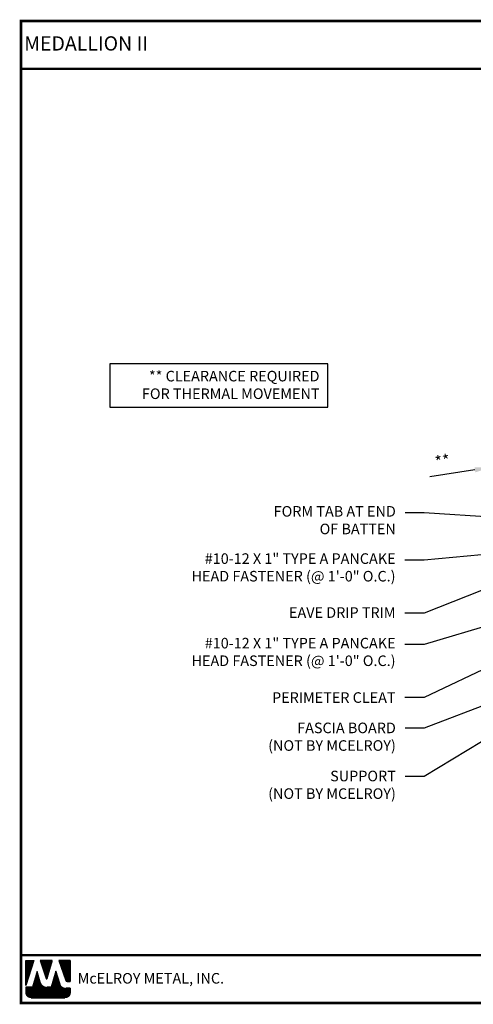
# Model space of a CAD drawing. Extents: x -7.8 to 45.2, y 2.7 to 42.1.
# Drawn here: x -7.8 to 10.3, y 2.7 to 42.1 of the extents above; entities that cross this region are included whole.
import ezdxf

# ---------------------------------------------------------------- set-up
doc = ezdxf.new("R2010")
doc.units = 0
doc.header["$LTSCALE"] = 1.5
doc.header["$MEASUREMENT"] = 0
doc.layers.get('Defpoints').update_dxf_attribs({"linetype": 'CONTINUOUS'})
for name, color, linetype in [('DIM', 2, 'CONTINUOUS'), ('TEXT BY MCELROY', 3, 'CONTINUOUS'), ('TEXT NOT BY MCELROY', 1, 'CONTINUOUS'), ('WEB BOR', 6, 'CONTINUOUS')]:
    doc.layers.add(name, color=color, linetype=linetype)
doc.styles.add('ROMANT', font='ROMANT')
doc.styles.get("Standard").update_dxf_attribs({"font": 'romans'})
doc.dimstyles.new('MCELROY1$0', dxfattribs={"dimtxt": 0.0938, "dimasz": 0.125, "dimexe": 0.0625, "dimexo": 0.0625, "dimgap": 0.0625, "dimtad": 1, "dimdec": 4, "dimzin": 3, "dimdsep": 46, "dimlunit": 4, "dimtxsty": 'Standard', "dimcen": 0, "dimclrd": 2, "dimclre": 2, "dimclrt": 1, "dimadec": 0, "dimazin": 0, "dimtfac": 1, "dimtdec": 0, "dimtofl": 0, "dimtmove": 0, "dimatfit": 3, "dimfxl": 1, "dimfrac": 2, "dimtolj": 1, "dimtzin": 0, "dimarcsym": 0})
doc.dimstyles.new('MCELROY1$7', dxfattribs={"dimtxt": 0.0938, "dimasz": 0.125, "dimexe": 0.0625, "dimexo": 0.0625, "dimgap": 0.0625, "dimtad": 0, "dimtih": 1, "dimtoh": 1, "dimdec": 0, "dimzin": 3, "dimdsep": 46, "dimlunit": 4, "dimtxsty": 'Standard', "dimcen": 0, "dimclrd": 2, "dimclre": 2, "dimclrt": 1, "dimadec": 0, "dimazin": 0, "dimtfac": 1, "dimtdec": 0, "dimtofl": 0, "dimtmove": 0, "dimatfit": 3, "dimfxl": 1, "dimfrac": 2, "dimtolj": 1, "dimtzin": 0, "dimarcsym": 0})

# ---------------------------------------------------------------- blocks, each defined once
blk = doc.blocks.new('*D69')
at = {"layer": 'Defpoints', "color": 0}
for p in [(11.009, 24.185), (11.514, 20.995), (11.967, 21.067)]:
    blk.add_point(p, dxfattribs=at)
at = {"layer": 'DIM', "color": 2, "lineweight": -2}
for p, q in [((11.465, 21.304), (10.96, 24.494)), ((11.918, 21.375), (11.413, 24.565)), ((12.079, 24.354), (12.696, 24.452)), ((10.392, 24.087), (8.584, 23.801))]:
    blk.add_line(p, q, dxfattribs=at)
at = {"layer": 'DIM', "color": 2}
for points in [[(12.063, 24.457), (12.095, 24.252), (11.462, 24.257)], [(10.375, 24.19), (10.408, 23.984), (11.009, 24.185)]]:
    blk.add_solid(points, dxfattribs=at)
at = {"layer": 'DIM', "color": 1, "insert": (9.093, 24.435), "char_height": 0.469, "attachment_point": 5, "rotation": 9}
blk.add_mtext('\\A1;**', dxfattribs=at)

msp = doc.modelspace()

# ---------------------------------------------------------------- linework, layer by layer
at = {"layer": 'DIM'}
msp.add_lwpolyline([(-4.21447, 26.59517), (4.509, 26.59517), (4.509, 28.32514), (-4.21447, 28.32514)], close=True, dxfattribs=at)
at = {"layer": 'WEB BOR', "color": 5, "linetype": 'Continuous'}
for p, q in [((-7.56872, 4.48404), (-7.25247, 4.48404)), ((-7.56772, 3.48309), (-7.56772, 4.48404)), ((-7.25146, 4.48357), (-7.56772, 3.48309)), ((-6.51062, 4.48404), (-6.98994, 4.48404)), ((-6.98909, 4.48404), (-6.75944, 3.75659)), ((-6.71865, 3.75711), (-6.50962, 4.48404)), ((-5.79096, 4.48404), (-6.24564, 4.48404)), ((-6.24464, 4.48404), (-5.97068, 3.67301)), ((-5.78996, 3.63678), (-5.78996, 4.48357)), ((-5.92021, 3.63678), (-5.78996, 3.63678))]:
    msp.add_line(p, q, dxfattribs=at)
at = {"layer": 'WEB BOR', "color": 5}
for p, q in [((-7.56048, 4.48404), (-7.56048, 3.50602)), ((-7.55336, 4.48404), (-7.55336, 3.52853)), ((-7.5404, 4.48404), (-7.5404, 3.56954)), ((-7.52744, 4.48404), (-7.52744, 3.61054)), ((-7.51447, 4.48404), (-7.51447, 3.65155)), ((-7.50151, 4.48404), (-7.50151, 3.69256)), ((-7.48855, 4.48404), (-7.48855, 3.73356)), ((-7.47559, 4.48404), (-7.47559, 3.77457)), ((-7.46262, 4.48404), (-7.46262, 3.81557)), ((-7.44966, 4.48404), (-7.44966, 3.85658)), ((-7.4367, 4.48404), (-7.4367, 3.89758)), ((-7.42374, 4.48404), (-7.42374, 3.93859)), ((-7.41078, 4.48404), (-7.41078, 3.97959)), ((-7.39781, 4.48404), (-7.39781, 4.0206)), ((-7.38485, 4.48404), (-7.38485, 4.0616)), ((-7.37189, 4.48404), (-7.37189, 4.10261)), ((-7.35893, 4.48404), (-7.35893, 4.14362)), ((-7.34596, 4.48404), (-7.34596, 4.18462)), ((-7.333, 4.48404), (-7.333, 4.22563)), ((-7.32004, 4.48404), (-7.32004, 4.26663)), ((-7.30708, 4.48404), (-7.30708, 4.30764)), ((-7.29412, 4.48404), (-7.29412, 4.34864)), ((-7.28115, 4.48404), (-7.28115, 4.38965)), ((-7.26919, 4.48404), (-7.26919, 4.43065)), ((-6.97064, 4.48404), (-6.97064, 4.42242)), ((-6.95667, 4.48404), (-6.95667, 4.38136)), ((-6.94371, 4.48404), (-6.94371, 4.3403)), ((-6.93075, 4.48404), (-6.93075, 4.29923)), ((-6.91779, 4.48404), (-6.91779, 4.25817)), ((-6.90482, 4.48404), (-6.90482, 4.21711)), ((-6.89186, 4.48404), (-6.89186, 4.17605)), ((-6.8789, 4.48404), (-6.8789, 4.13499)), ((-6.86594, 4.48404), (-6.86594, 4.09393)), ((-6.85297, 4.48404), (-6.85297, 4.05287)), ((-6.84001, 4.48404), (-6.84001, 4.01181)), ((-6.82705, 4.48404), (-6.82705, 3.97075)), ((-6.81409, 4.48404), (-6.81409, 3.92969)), ((-6.80113, 4.48404), (-6.80113, 3.88863)), ((-6.78816, 4.48404), (-6.78816, 3.84757)), ((-6.7752, 4.48404), (-6.7752, 3.80651)), ((-6.76224, 4.48404), (-6.76224, 3.76545)), ((-6.74928, 4.48404), (-6.74928, 3.74427)), ((-6.74928, 4.48404), (-6.74928, 3.74427)), ((-6.73631, 4.48404), (-6.73631, 3.74188)), ((-6.72335, 4.48404), (-6.72335, 3.74867)), ((-6.71039, 4.48404), (-6.71039, 3.78582)), ((-6.69743, 4.48404), (-6.69743, 3.8309)), ((-6.68447, 4.48404), (-6.68447, 3.87598)), ((-6.6715, 4.48404), (-6.6715, 3.92105)), ((-6.65854, 4.48404), (-6.65854, 3.96613)), ((-6.64558, 4.48404), (-6.64558, 4.01121)), ((-6.63262, 4.48404), (-6.63262, 4.05629)), ((-6.61965, 4.48404), (-6.61965, 4.10137)), ((-6.60669, 4.48404), (-6.60669, 4.14644)), ((-6.59373, 4.48404), (-6.59373, 4.19152)), ((-6.58077, 4.48404), (-6.58077, 4.2366)), ((-6.56781, 4.48404), (-6.56781, 4.28168)), ((-6.55484, 4.48404), (-6.55484, 4.32676)), ((-6.54188, 4.48404), (-6.54188, 4.37183)), ((-6.52992, 4.48404), (-6.52992, 4.41691)), ((-6.23267, 4.48404), (-6.23267, 4.44567)), ((-6.21871, 4.48404), (-6.21871, 4.4073)), ((-6.20575, 4.48404), (-6.20575, 4.36892)), ((-6.19279, 4.48404), (-6.19279, 4.33055)), ((-6.17982, 4.48404), (-6.17982, 4.29217)), ((-6.16686, 4.48404), (-6.16686, 4.2538)), ((-6.1539, 4.48404), (-6.1539, 4.21543)), ((-6.14094, 4.48404), (-6.14094, 4.17705)), ((-6.12798, 4.48404), (-6.12798, 4.13868)), ((-6.11501, 4.48404), (-6.11501, 4.10031)), ((-6.10205, 4.48404), (-6.10205, 4.06193)), ((-6.08909, 4.48404), (-6.08909, 4.02356)), ((-6.07613, 4.48404), (-6.07613, 3.98519)), ((-6.06316, 4.48404), (-6.06316, 3.94681)), ((-6.0502, 4.48404), (-6.0502, 3.90844)), ((-6.03724, 4.48404), (-6.03724, 3.87006)), ((-6.02428, 4.48404), (-6.02428, 3.83169)), ((-6.01132, 4.48404), (-6.01132, 3.79332)), ((-5.99835, 4.48404), (-5.99835, 3.75494)), ((-5.98539, 4.48404), (-5.98539, 3.71657)), ((-5.97243, 4.48404), (-5.97243, 3.6782)), ((-5.95947, 4.48404), (-5.95947, 3.65405)), ((-5.9465, 4.48404), (-5.9465, 3.64373)), ((-5.93354, 4.48404), (-5.93354, 3.63848)), ((-5.92058, 4.48404), (-5.92058, 3.63678)), ((-5.90762, 4.48404), (-5.90762, 3.63678)), ((-5.89466, 4.48404), (-5.89466, 3.63678)), ((-5.88169, 4.48404), (-5.88169, 3.63678)), ((-5.86873, 4.48404), (-5.86873, 3.63678)), ((-5.85577, 4.48404), (-5.85577, 3.63678)), ((-5.84281, 4.48404), (-5.84281, 3.63678)), ((-5.82984, 4.48404), (-5.82984, 3.63678)), ((-5.81688, 4.48404), (-5.81688, 3.63678)), ((-5.80392, 4.48404), (-5.80392, 3.63678)), ((-5.79096, 4.48404), (-5.79096, 3.63678))]:
    msp.add_line(p, q, dxfattribs=at)
at = {"layer": 'WEB BOR', "color": 9, "linetype": 'Continuous'}
for p, q in [((-7.11864, 4.04142), (-7.3024, 3.41501)), ((-7.00514, 3.64637), (-7.11864, 4.04142)), ((-6.36985, 4.05211), (-6.54937, 3.41097)), ((-6.25841, 3.68818), (-6.36985, 4.05211)), ((-6.99477, 3.61071), (-7.00514, 3.64637)), ((-6.21721, 3.55221), (-6.25841, 3.68818)), ((-7.3024, 3.41501), (-7.56772, 3.41501)), ((-7.56772, 3.41501), (-7.56772, 3.19665)), ((-6.54937, 3.41097), (-6.72875, 3.41097)), ((-5.78996, 3.37065), (-5.97248, 3.37065)), ((-5.78996, 3.19665), (-5.78996, 3.37065)), ((-7.35462, 2.98355), (-6.00305, 2.98355))]:
    msp.add_line(p, q, dxfattribs=at)
at = {"layer": 'WEB BOR', "color": 9}
for p, q in [((-7.14723, 3.94397), (-7.14723, 2.98355)), ((-7.13427, 3.98816), (-7.13427, 2.98355)), ((-7.1213, 4.03235), (-7.1213, 2.98355)), ((-7.10834, 4.00556), (-7.10834, 2.98355)), ((-7.09538, 3.96045), (-7.09538, 2.98355)), ((-6.39542, 3.9608), (-6.39542, 2.98355)), ((-6.38246, 4.00709), (-6.38246, 2.98355)), ((-6.3695, 4.05094), (-6.3695, 2.98355)), ((-6.35653, 4.00861), (-6.35653, 2.98355)), ((-6.34357, 3.96628), (-6.34357, 2.98355)), ((-7.26389, 3.54627), (-7.26389, 2.98355)), ((-7.25093, 3.59046), (-7.25093, 2.98355)), ((-7.23796, 3.63465), (-7.23796, 2.98355)), ((-7.225, 3.67884), (-7.225, 2.98355)), ((-7.21204, 3.72303), (-7.21204, 2.98355)), ((-7.19908, 3.76722), (-7.19908, 2.98355)), ((-7.18612, 3.81141), (-7.18612, 2.98355)), ((-7.17315, 3.85559), (-7.17315, 2.98355)), ((-7.16019, 3.89569), (-7.16019, 2.98355)), ((-7.08242, 3.91534), (-7.08242, 2.98355)), ((-7.06946, 3.87023), (-7.06946, 2.98355)), ((-7.05649, 3.82511), (-7.05649, 2.98355)), ((-7.04353, 3.78), (-7.04353, 2.98355)), ((-7.03057, 3.73489), (-7.03057, 2.98355)), ((-7.01761, 3.68978), (-7.01761, 2.98355)), ((-7.00464, 3.64469), (-7.00464, 2.98355)), ((-6.99168, 3.60077), (-6.99168, 2.98355)), ((-6.97872, 3.5686), (-6.97872, 2.98355)), ((-6.96576, 3.54458), (-6.96576, 2.98355)), ((-6.51208, 3.54415), (-6.51208, 2.98355)), ((-6.49912, 3.59044), (-6.49912, 2.98355)), ((-6.48616, 3.63674), (-6.48616, 2.98355)), ((-6.47319, 3.68303), (-6.47319, 2.98355)), ((-6.46023, 3.72933), (-6.46023, 2.98355)), ((-6.44727, 3.77562), (-6.44727, 2.98355)), ((-6.43431, 3.82192), (-6.43431, 2.98355)), ((-6.42134, 3.86821), (-6.42134, 2.98355)), ((-6.40838, 3.91451), (-6.40838, 2.98355)), ((-6.33061, 3.92395), (-6.33061, 2.98355)), ((-6.31765, 3.88162), (-6.31765, 2.98355)), ((-6.30468, 3.83929), (-6.30468, 2.98355)), ((-6.29172, 3.79696), (-6.29172, 2.98355)), ((-6.27876, 3.75462), (-6.27876, 2.98355)), ((-6.2658, 3.71229), (-6.2658, 2.98355)), ((-6.25284, 3.66977), (-6.25284, 2.98355)), ((-6.23987, 3.627), (-6.23987, 2.98355)), ((-6.22691, 3.58422), (-6.22691, 2.98355)), ((-6.21395, 3.5422), (-6.21395, 2.98355)), ((-7.56202, 3.41501), (-7.56202, 3.14768)), ((-7.54906, 3.41501), (-7.54906, 3.10943)), ((-7.5361, 3.41501), (-7.5361, 3.08494)), ((-7.52313, 3.41501), (-7.52313, 3.0662)), ((-7.51017, 3.41501), (-7.51017, 3.05099)), ((-7.49721, 3.41501), (-7.49721, 3.03828)), ((-7.48425, 3.41501), (-7.48425, 3.02751)), ((-7.47128, 3.41501), (-7.47128, 3.01832)), ((-7.45832, 3.41501), (-7.45832, 3.01048)), ((-7.44536, 3.41501), (-7.44536, 3.00383)), ((-7.4324, 3.41501), (-7.4324, 2.99825)), ((-7.41944, 3.41501), (-7.41944, 2.99364)), ((-7.40647, 3.41501), (-7.40647, 2.98995)), ((-7.39351, 3.41501), (-7.39351, 2.98713)), ((-7.38055, 3.41501), (-7.38055, 2.98513)), ((-7.36759, 3.41501), (-7.36759, 2.98355)), ((-7.35462, 3.41501), (-7.35462, 2.98355)), ((-7.34166, 3.41501), (-7.34166, 2.98355)), ((-7.3287, 3.41501), (-7.3287, 2.98355)), ((-7.31574, 3.41501), (-7.31574, 2.98355)), ((-7.30278, 3.41501), (-7.30278, 2.98355)), ((-7.28981, 3.4579), (-7.28981, 2.98355)), ((-7.27685, 3.50209), (-7.27685, 2.98355)), ((-6.9528, 3.52507), (-6.9528, 2.98355)), ((-6.93983, 3.50859), (-6.93983, 2.98355)), ((-6.92687, 3.49437), (-6.92687, 2.98355)), ((-6.91391, 3.48194), (-6.91391, 2.98355)), ((-6.90095, 3.47099), (-6.90095, 2.98355)), ((-6.88798, 3.46131), (-6.88798, 2.98355)), ((-6.87502, 3.45274), (-6.87502, 2.98355)), ((-6.86206, 3.44516), (-6.86206, 2.98355)), ((-6.8491, 3.43848), (-6.8491, 2.98355)), ((-6.83614, 3.43263), (-6.83614, 2.98355)), ((-6.82317, 3.42756), (-6.82317, 2.98355)), ((-6.81021, 3.42322), (-6.81021, 2.98355)), ((-6.79725, 3.41957), (-6.79725, 2.98355)), ((-6.78429, 3.4166), (-6.78429, 2.98355)), ((-6.77132, 3.41426), (-6.77132, 2.98355)), ((-6.75836, 3.41256), (-6.75836, 2.98355)), ((-6.7454, 3.41147), (-6.7454, 2.98355)), ((-6.73244, 3.411), (-6.73244, 2.98355)), ((-6.71948, 3.41097), (-6.71948, 2.98355)), ((-6.70651, 3.41097), (-6.70651, 2.98355)), ((-6.69355, 3.41097), (-6.69355, 2.98355)), ((-6.68059, 3.41097), (-6.68059, 2.98355)), ((-6.66763, 3.41097), (-6.66763, 2.98355)), ((-6.65466, 3.41097), (-6.65466, 2.98355)), ((-6.6417, 3.41097), (-6.6417, 2.98355)), ((-6.62874, 3.41097), (-6.62874, 2.98355)), ((-6.61578, 3.41097), (-6.61578, 2.98355)), ((-6.60282, 3.41097), (-6.60282, 2.98355)), ((-6.58985, 3.41097), (-6.58985, 2.98355)), ((-6.57689, 3.41097), (-6.57689, 2.98355)), ((-6.56393, 3.41097), (-6.56393, 2.98355)), ((-6.55097, 3.41097), (-6.55097, 2.98355)), ((-6.538, 3.45156), (-6.538, 2.98355)), ((-6.52504, 3.49786), (-6.52504, 2.98355)), ((-6.20099, 3.51158), (-6.20099, 2.98355)), ((-6.18802, 3.48878), (-6.18802, 2.98355)), ((-6.17506, 3.47032), (-6.17506, 2.98355)), ((-6.1621, 3.4548), (-6.1621, 2.98355)), ((-6.14914, 3.44148), (-6.14914, 2.98355)), ((-6.13618, 3.42991), (-6.13618, 2.98355)), ((-6.12321, 3.4198), (-6.12321, 2.98355)), ((-6.11025, 3.41094), (-6.11025, 2.98355)), ((-6.09729, 3.40318), (-6.09729, 2.98355)), ((-6.08977, 3.39914), (-6.08977, 2.98355)), ((-6.07681, 3.3929), (-6.07681, 2.98355)), ((-6.06385, 3.38753), (-6.06385, 2.98355)), ((-6.05089, 3.38297), (-6.05089, 2.98355)), ((-6.03792, 3.37917), (-6.03792, 2.98355)), ((-6.02496, 3.37609), (-6.02496, 2.98355)), ((-6.012, 3.37372), (-6.012, 2.98355)), ((-5.99904, 3.37203), (-5.99904, 2.98355)), ((-5.98607, 3.37101), (-5.98607, 2.98355)), ((-5.97311, 3.37065), (-5.97311, 2.98567)), ((-5.96015, 3.37065), (-5.96015, 2.98792)), ((-5.94719, 3.37065), (-5.94719, 2.99101)), ((-5.93423, 3.37065), (-5.93423, 2.99497)), ((-5.92126, 3.37065), (-5.92126, 2.99987)), ((-5.9083, 3.37065), (-5.9083, 3.00578)), ((-5.89534, 3.37065), (-5.89534, 3.01278)), ((-5.88238, 3.37065), (-5.88238, 3.02102)), ((-5.86941, 3.37065), (-5.86941, 3.03067)), ((-5.85645, 3.37065), (-5.85645, 3.04199)), ((-5.84349, 3.37065), (-5.84349, 3.05541)), ((-5.83053, 3.37065), (-5.83053, 3.07157)), ((-5.81757, 3.37065), (-5.81757, 3.09175)), ((-5.8046, 3.37065), (-5.8046, 3.11901)), ((-5.79164, 3.37065), (-5.79164, 3.1699))]:
    msp.add_line(p, q, dxfattribs=at)
at = {"layer": 'WEB BOR', "const_width": 0.1}
for points in [[(-7.76313, 2.77705), (-7.76313, 42.02311), (45.16117, 42.02311), (45.16117, 2.77705), (-7.76313, 2.77705)], [(-7.76313, 40.11132), (45.16117, 40.11132)], [(45.16117, 4.68883), (-7.76313, 4.68883)]]:
    msp.add_lwpolyline(points, dxfattribs=at)
at = {"layer": 'WEB BOR', "color": 5, "linetype": 'Continuous'}
for centre, radius, start, end in [((-6.73912, 3.763), 0.02131, 197.516464, 343.961517), ((-5.9202, 3.69006), 0.05328, 198.661469, 269.995148)]:
    msp.add_arc(centre, radius, start, end, dxfattribs=at)

# ---------------------------------------------------------------- texts
at = {"layer": 'TEXT BY MCELROY', "color": 3, "char_height": 0.4221, "attachment_point": 3}
for s, insert in [('\\A1;FORM TAB AT END\\POF BATTEN ', (7.22888, 22.63707)), ('\\A1;#10-12 X 1" TYPE A PANCAKE\\PHEAD FASTENER (@ 1\'-0" O.C.) ', (7.21702, 20.74914)), ('\\A1;EAVE DRIP TRIM', (7.21702, 18.59229)), ('\\A1;#10-12 X 1" TYPE A PANCAKE\\PHEAD FASTENER (@ 1\'-0" O.C.) ', (7.21702, 17.37052)), ('\\A1;PERIMETER CLEAT ', (7.21702, 15.19631))]:
    msp.add_mtext(s, dxfattribs=dict(at, insert=insert))
at = {"layer": 'TEXT NOT BY MCELROY', "color": 1, "char_height": 0.4221, "attachment_point": 3}
for s, insert in [('\\A1;** CLEARANCE REQUIRED\\PFOR THERMAL MOVEMENT', (4.17731, 28.04116)), ('\\A1;FASCIA BOARD\\P(NOT BY MCELROY)', (7.22888, 13.98296)), ('\\A1;SUPPORT\\P(NOT BY MCELROY)', (7.22888, 12.0612))]:
    msp.add_mtext(s, dxfattribs=dict(at, insert=insert))
at = {"layer": 'WEB BOR', "color": 9, "style": 'ROMANT'}
for s, height, p in [('%%UMEDALLION II', 0.5710008, (-7.63092, 40.83933)), ('McELROY METAL, INC.', 0.421875, (-5.4939, 3.55478))]:
    msp.add_text(s, height=height, dxfattribs=at).set_placement(p)

# ---------------------------------------------------------------- dimensions: what is measured, and where the dimension line sits
at = {"layer": 'DIM'}
dim = msp.add_aligned_dim(p1=(11.96686, 21.06671), p2=(11.51425, 20.99502), distance=-3.22978, text='**', dimstyle='MCELROY1$0', override={"dimscale": 5}, dxfattribs=at)
dim.commit()
dim.dimension.update_dxf_attribs({"geometry": '*D69', "text_midpoint": (9.09341, 24.43546)})

# ---------------------------------------------------------------- leaders
at = {"layer": 'DIM', "annotation_type": 0, "has_hookline": 1, "hookline_direction": 1}
for points, text_width in [([(11.57301, 22.15762), (8.36827, 22.36981), (7.60388, 22.36981)], 10.3917), ([(15.15841, 21.10857), (8.35641, 20.48187), (7.59202, 20.48187)], 10.3917), ([(13.70509, 20.48454), (8.35641, 18.35219), (7.59202, 18.35219)], 4.9848), ([(13.77366, 18.72791), (8.35641, 17.10325), (7.59202, 17.10325)], 10.3917), ([(13.36031, 17.34875), (8.35641, 14.99048), (7.59202, 14.99048)], 5.5275), ([(15.8006, 16.31733), (8.35641, 11.83657), (7.60388, 11.83657)], 6.0903), ([(14.00406, 15.92323), (8.35641, 13.76726), (7.60388, 13.76726)], 6.0903)]:
    msp.add_leader(points, dimstyle='MCELROY1$7', override={"dimscale": 6, "dimtdec": 4}, dxfattribs=dict(at, text_width=text_width))

doc.saveas('drawing.dxf')
